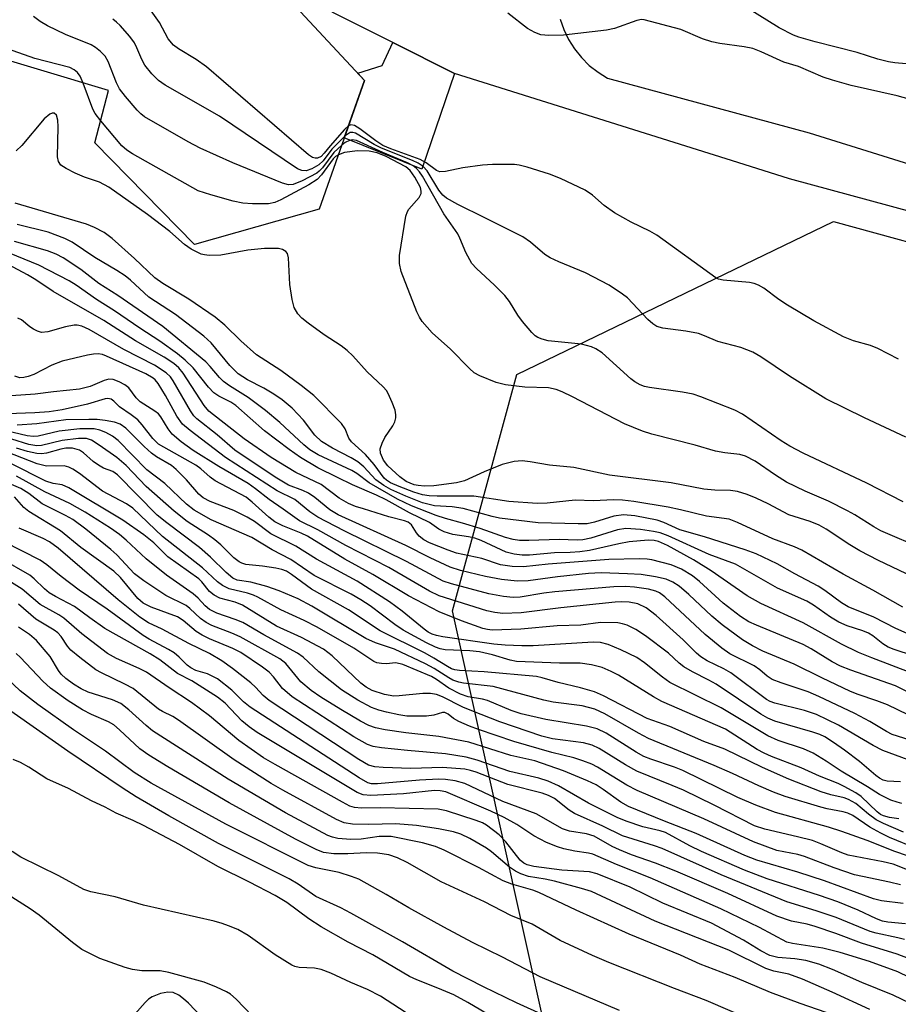
# Model space of a CAD drawing. Units: inches. Extents: x 1183769 to 1189768, y 517459 to 521459.
# Drawn here: x 1185271 to 1185426, y 518573 to 518747 of the extents above; entities that cross this region are included whole.
import ezdxf

# ---------------------------------------------------------------- set-up
doc = ezdxf.new("R2010")
doc.units = ezdxf.units.IN
doc.header["$MEASUREMENT"] = 0
for name, color, linetype in [('BLDG-Footprint', 5, 'Continuous'), ('NTRL-Trees', 3, 'Continuous'), ('TRANS-Non Street Sidewalk', 7, 'Continuous'), ('TRANS-Road', 130, 'Continuous'), ('Undefined', 1, 'Continuous')]:
    doc.layers.add(name, color=color, linetype=linetype)

msp = doc.modelspace()

# ---------------------------------------------------------------- linework, layer by layer
at = {"layer": 'BLDG-Footprint', "elevation": 265.65}
msp.add_lwpolyline([(1185299.63, 518759.93), (1185303.19, 518750.8), (1185310, 518752.47), (1185315.1, 518753.72), (1185319.71, 518748.8), (1185331.85, 518735.83), (1185323.87, 518713.13), (1185301.83, 518706.88), (1185284.26, 518724.81), (1185286.68, 518734.02), (1185238.24, 518748.55), (1185249.52, 518789.83), (1185303.86, 518773.7)], close=True, dxfattribs=at)
at = {"layer": 'NTRL-Trees'}
msp.add_polyline3d([(1185371.64, 518532.91, 0), (1185347.4, 518642.25, 0), (1185358.76, 518683.91, 0), (1185414.63, 518710.93, 0), (1185588.88, 518663.17, 0), (1185609.81, 518657, 0), (1185622.85, 518679.57, 0), (1185549.16, 518745.39, 0), (1185444.93, 518796.26, 0), (1185414.09, 518852.76, 0), (1185459.81, 518962.89, 0), (1185492.66, 519028.22, 0), (1185508.96, 519083.1, 0), (1185508.96, 519151.56, 0)], dxfattribs=at)
at = {"layer": 'TRANS-Non Street Sidewalk'}
msp.add_lwpolyline([(1185347.74, 518737.04), (1185341.97, 518720.15), (1185328.28, 518725.68), (1185331.85, 518735.83), (1185330.67, 518737.09), (1185334.98, 518738.45), (1185336.83, 518742.53)], close=True, dxfattribs=at)
at = {"layer": 'TRANS-Road'}
for points in [[(1185496.89, 518694.07, 0), (1185406.86, 518718.47, 0), (1185397.76, 518721.33, 0), (1185347.74, 518737.04, 0), (1185336.83, 518742.53, 0), (1185315.59, 518753.2, 0)], [(1185366.42, 518746.66, 0), (1185367.06, 518744.81, 0), (1185367.89, 518743.04, 0), (1185368.93, 518741.38, 0), (1185370.15, 518739.86, 0), (1185371.54, 518738.48, 0), (1185373.08, 518737.28, 0), (1185374.75, 518736.25, 0), (1185410.33, 518726.58, 0), (1185462.39, 518710.36, 0)]]:
    msp.add_polyline3d(points, dxfattribs=at)
at = {"layer": 'Undefined'}
for points, elevation in [([(1185282.17, 518735.37), (1185281.64, 518736.56), (1185281.19, 518737.21), (1185280.59, 518737.71), (1185279.86, 518738.08), (1185273.65, 518739.71), (1185266.8, 518742.1), (1185263.26, 518743.52), (1185250.9, 518747.64), (1185249.18, 518748.14), (1185245.51, 518748.87), (1185243.52, 518749.34), (1185238.94, 518751.13)], 262), ([(1185329.04, 518727.84), (1185328.34, 518727.19), (1185325.8, 518724.28), (1185324.76, 518722.98), (1185324.19, 518722.41), (1185323.56, 518722.11), (1185323.13, 518722.08), (1185322.66, 518722.23), (1185321.96, 518722.69), (1185303.97, 518738.23), (1185302.14, 518739.54), (1185299.04, 518741.38), (1185298.15, 518742.05), (1185297.22, 518743.15), (1185295.65, 518746.05), (1185292.74, 518750.23)], 268), ([(1185432.12, 518738.35), (1185425.45, 518738.96), (1185424.37, 518739.12), (1185422.48, 518739.59), (1185418.8, 518740.78), (1185411.43, 518742.66), (1185408.5, 518743.48), (1185407.59, 518743.81), (1185405.04, 518745.09), (1185397.78, 518749.62)], 272), ([(1185327.83, 518724.38), (1185326.45, 518723.12), (1185324.44, 518720.42), (1185323.87, 518719.81), (1185323.42, 518719.47), (1185320.83, 518718.13), (1185319.25, 518717.48), (1185318.45, 518717.41), (1185317.36, 518717.69), (1185308.61, 518721.28), (1185302.83, 518723.89), (1185300.75, 518725), (1185293.03, 518729.4), (1185292.35, 518729.94), (1185291.74, 518730.55), (1185289.67, 518732.99), (1185288.61, 518734.37), (1185288.08, 518735.4), (1185286.62, 518739.19), (1185286.07, 518740.08), (1185285.26, 518740.91), (1185284.35, 518741.65), (1185283.62, 518742.11), (1185279.1, 518743.91), (1185275.87, 518745.48), (1185274.57, 518746.2), (1185273.43, 518747.12)], 264), ([(1185328.42, 518726.07), (1185326.11, 518723.69), (1185324.57, 518721.66), (1185323.81, 518720.92), (1185322.58, 518720.24), (1185321.55, 518719.89), (1185320.79, 518719.91), (1185320.03, 518720.23), (1185306.26, 518729.51), (1185296.69, 518734.98), (1185295.46, 518735.8), (1185294.29, 518737), (1185293.07, 518738.54), (1185292.52, 518739.5), (1185291.68, 518741.59), (1185291.26, 518742.44), (1185290.42, 518743.59), (1185288.71, 518745.53), (1185288.1, 518746.12), (1185287.41, 518746.62)], 266), ([(1185430.55, 518731.79), (1185425.89, 518733.1), (1185417.75, 518734.96), (1185414.47, 518735.85), (1185412.84, 518736.4), (1185408.48, 518738.26), (1185405.86, 518739.06), (1185401.87, 518740.88), (1185400.4, 518741.45), (1185398.88, 518741.78), (1185394.57, 518742.35), (1185393.15, 518742.62), (1185391.51, 518743.19), (1185387.67, 518744.82), (1185381.24, 518746.53), (1185380.75, 518746.56), (1185379.94, 518746.43), (1185375.98, 518745), (1185374.59, 518744.68), (1185366.97, 518743.8), (1185364.4, 518743.74), (1185363.01, 518743.89), (1185361.92, 518744.28), (1185360.63, 518744.98), (1185357.18, 518747.67)], 270), ([(1185285.28, 518728.7), (1185284.3, 518729.97), (1185283.88, 518730.74), (1185282.17, 518735.37)], 262), ([(1185429.86, 518647.66), (1185422.58, 518651.13), (1185419.28, 518652.81), (1185417.55, 518653.85), (1185413.35, 518656.62), (1185412.09, 518657.34), (1185410.53, 518657.99), (1185406.75, 518659.17), (1185403.12, 518661.12), (1185401, 518662.13), (1185399.38, 518662.78), (1185397.72, 518663.26), (1185396.49, 518663.44), (1185393.68, 518663.51), (1185391.73, 518663.68), (1185385.99, 518664.84), (1185375.13, 518666.14), (1185368.82, 518667.52), (1185364.53, 518667.94), (1185361.07, 518668.53), (1185359.7, 518668.67), (1185358.27, 518668.57), (1185356.14, 518668.04), (1185352.97, 518666.77), (1185349.48, 518665.19), (1185348.09, 518664.81), (1185344.11, 518664.3), (1185342.42, 518664.23), (1185341.32, 518664.32), (1185340.6, 518664.46), (1185339.23, 518665.03), (1185338.08, 518665.85), (1185335.99, 518667.8), (1185335.2, 518668.84), (1185334.69, 518670.05), (1185334.64, 518670.8), (1185334.95, 518671.82), (1185335.47, 518672.8), (1185336.88, 518674.87), (1185337.18, 518675.55), (1185337.36, 518676.31), (1185337.4, 518676.82), (1185337.24, 518677.64), (1185336.74, 518679), (1185336.01, 518680.59), (1185335.72, 518681.09), (1185335.16, 518681.77), (1185332.32, 518684.4), (1185329.77, 518687.21), (1185328.79, 518688.16), (1185327.75, 518688.98), (1185324.74, 518690.94), (1185321.92, 518692.98), (1185320.79, 518693.87), (1185320.06, 518694.66), (1185319.44, 518695.75), (1185319.06, 518697.16), (1185318.66, 518699.8), (1185318.44, 518704.53), (1185318.24, 518705.3), (1185317.97, 518705.66), (1185317.4, 518705.99), (1185316.68, 518706.16), (1185314.18, 518706.15), (1185311.23, 518705.89), (1185306.48, 518705.01), (1185304.44, 518704.94), (1185303.58, 518705.02), (1185303.04, 518705.16), (1185301.24, 518706.07), (1185300.05, 518706.89), (1185297.46, 518709.16), (1185293.52, 518712.17), (1185286.73, 518716.97), (1185285.09, 518717.88), (1185282.42, 518718.78), (1185280.78, 518719.48), (1185279.19, 518720.26), (1185278.26, 518720.88), (1185277.84, 518721.54), (1185277.68, 518722.35), (1185277.78, 518727.66), (1185277.73, 518728.81), (1185277.48, 518729.67), (1185277.09, 518730.02), (1185276.71, 518730.03), (1185276.31, 518729.86), (1185275.33, 518729.03), (1185271.37, 518724.35), (1185270.36, 518723.39)], 260), ([(1185327.24, 518722.71), (1185326.74, 518722.38), (1185326.33, 518721.98), (1185324.29, 518719.14), (1185323.5, 518718.32), (1185322.01, 518717.39), (1185317.07, 518714.73), (1185316, 518714.26), (1185314.91, 518714.06), (1185312.07, 518714.05), (1185310.38, 518714.16), (1185308.67, 518714.54), (1185304.7, 518715.63), (1185302.48, 518716.37), (1185290.87, 518722.88), (1185289.89, 518723.51), (1185289.03, 518724.3), (1185285.28, 518728.7)], 262), ([(1185426.09, 518686.66), (1185422.47, 518688.53), (1185421.16, 518689.03), (1185418.15, 518689.86), (1185416.39, 518690.59), (1185411.2, 518693.39), (1185406.5, 518696.16), (1185404.99, 518697.16), (1185402.33, 518699.17), (1185401.42, 518699.71), (1185400.65, 518700), (1185399.8, 518700.18), (1185395.16, 518700.56), (1185394.35, 518700.75), (1185393.85, 518700.97), (1185383.47, 518708.52), (1185382.24, 518709.22), (1185378.93, 518710.8), (1185375.97, 518712.46), (1185374.14, 518713.73), (1185372.11, 518715.59), (1185370.8, 518716.48), (1185366.47, 518718.52), (1185364.54, 518719.28), (1185360.59, 518720.5), (1185359.17, 518720.86), (1185358.31, 518720.97), (1185354.46, 518720.98), (1185352.7, 518720.89), (1185349.21, 518720.43), (1185346.17, 518719.73), (1185345.14, 518719.7), (1185344.58, 518719.92), (1185342.71, 518721.3), (1185341.7, 518721.87), (1185336.5, 518723.76), (1185335.09, 518724.37), (1185333.86, 518725.16), (1185331.02, 518727.27), (1185330.09, 518727.85), (1185329.43, 518728), (1185329.04, 518727.84)], 268), ([(1185427.4, 518672.85), (1185420.14, 518676.27), (1185413.27, 518679.63), (1185406.87, 518683.61), (1185401.81, 518687.04), (1185400.41, 518687.87), (1185398.28, 518688.72), (1185394.24, 518689.75), (1185391.87, 518690.78), (1185390.82, 518691.14), (1185388.57, 518691.59), (1185384.52, 518692.11), (1185383.45, 518692.41), (1185382.74, 518692.87), (1185381.89, 518693.64), (1185378.3, 518697.45), (1185377.4, 518698.13), (1185375.02, 518699.67), (1185370.85, 518701.89), (1185366.16, 518703.8), (1185364.62, 518704.51), (1185363.69, 518705.12), (1185361.17, 518707.28), (1185359.81, 518708.2), (1185353.12, 518711.59), (1185348.34, 518713.91), (1185346.33, 518715.04), (1185345.7, 518715.59), (1185345, 518716.46), (1185342.9, 518719.89), (1185342.19, 518720.61), (1185341.35, 518721.2), (1185340.32, 518721.69), (1185334.83, 518723.85), (1185333.57, 518724.52), (1185330.27, 518726.51), (1185329.77, 518726.66), (1185329.3, 518726.62), (1185328.42, 518726.07)], 266), ([(1185426.93, 518661.47), (1185420.53, 518664.75), (1185409.28, 518670.04), (1185406.93, 518671.31), (1185405.42, 518672.22), (1185398.56, 518676.91), (1185397.22, 518677.65), (1185391.2, 518679.99), (1185389.86, 518680.44), (1185387.99, 518680.83), (1185382.14, 518681.62), (1185381.29, 518681.82), (1185380.52, 518682.12), (1185379.55, 518682.66), (1185378.85, 518683.19), (1185373.79, 518687.73), (1185372.68, 518688.47), (1185371.9, 518688.83), (1185370.18, 518689.26), (1185364.27, 518689.88), (1185363.2, 518690.16), (1185362.46, 518690.48), (1185362.01, 518690.78), (1185361.41, 518691.35), (1185359.75, 518693.27), (1185358.91, 518694.41), (1185357.43, 518696.79), (1185356.61, 518697.86), (1185354.79, 518699.69), (1185351.61, 518702.61), (1185350.8, 518703.53), (1185349.72, 518705.44), (1185348.71, 518708), (1185348.34, 518708.75), (1185345.86, 518712.31), (1185342.08, 518718.93), (1185341.59, 518719.67), (1185341.05, 518720.3), (1185340.47, 518720.76), (1185339.43, 518721.3), (1185335.09, 518723.1), (1185330.43, 518725.23), (1185329.65, 518725.36), (1185329.18, 518725.25), (1185328.46, 518724.86), (1185327.83, 518724.38)], 264), ([(1185430.69, 518653.05), (1185422.99, 518656.35), (1185421.75, 518657.04), (1185418.4, 518659.18), (1185417.13, 518659.88), (1185413.75, 518661.56), (1185409.64, 518663.33), (1185406.36, 518664.94), (1185404.41, 518666.15), (1185400.81, 518668.64), (1185399.12, 518669.51), (1185398.09, 518669.82), (1185395.49, 518670.09), (1185393.79, 518670.39), (1185390.22, 518671.46), (1185382.59, 518673.39), (1185380.94, 518673.9), (1185377.73, 518675.22), (1185368.6, 518679.99), (1185366.76, 518680.9), (1185365.68, 518681.31), (1185364.32, 518681.59), (1185360.14, 518681.67), (1185356.74, 518682.11), (1185355.09, 518682.51), (1185352.2, 518683.69), (1185351.23, 518684.25), (1185350.36, 518684.98), (1185347.01, 518688.4), (1185343.77, 518691.27), (1185342.06, 518693.3), (1185341.57, 518694.03), (1185341.11, 518694.97), (1185338.35, 518702.12), (1185338.03, 518703.52), (1185338.01, 518704.94), (1185339.15, 518711.86), (1185339.42, 518712.67), (1185339.66, 518713.1), (1185341.48, 518715.18), (1185341.84, 518715.85), (1185341.86, 518716.27), (1185341.71, 518716.92), (1185340.75, 518718.76), (1185339.92, 518719.93), (1185339.17, 518720.58), (1185335.68, 518722.41), (1185334.1, 518723.05), (1185332.69, 518723.32), (1185330.64, 518723.4), (1185328.35, 518723.12), (1185327.24, 518722.71)], 262), ([(1185426.86, 518642.86), (1185421.6, 518645.87), (1185416.35, 518648.67), (1185409.07, 518652.94), (1185407.75, 518653.5), (1185403.91, 518654.9), (1185397.71, 518657.83), (1185396.2, 518658.39), (1185392.25, 518658.93), (1185387.66, 518660.05), (1185385.46, 518660.49), (1185379.37, 518661.5), (1185377.39, 518661.76), (1185375.79, 518661.8), (1185372.25, 518661.62), (1185369.07, 518661.76), (1185364.08, 518661.21), (1185362.35, 518661.16), (1185357.31, 518661.49), (1185351.18, 518662.44), (1185344.71, 518662.43), (1185343.24, 518662.5), (1185342.11, 518662.69), (1185340.56, 518663.15), (1185337.96, 518664.16), (1185336.42, 518664.84), (1185335.74, 518665.27), (1185335.34, 518665.65), (1185333.57, 518668.02), (1185332.01, 518669.79), (1185329.53, 518672.04), (1185329.08, 518672.67), (1185328.43, 518674.34), (1185327.77, 518675.28), (1185322.88, 518680.22), (1185320.67, 518681.97), (1185317.1, 518684.62), (1185312.8, 518687.38), (1185310.04, 518689.87), (1185307.19, 518692.66), (1185305.51, 518694.05), (1185300.87, 518697.25), (1185296.27, 518699.98), (1185294.82, 518700.97), (1185291.28, 518704.4), (1185287.28, 518707.91), (1185285.89, 518708.97), (1185284.18, 518709.88), (1185282.75, 518710.47), (1185270.17, 518714.19)], 258), ([(1185428.19, 518637.97), (1185425.64, 518639.09), (1185421.79, 518641.11), (1185417.26, 518642.9), (1185416.07, 518643.61), (1185413.13, 518645.8), (1185411.95, 518646.58), (1185407.79, 518648.73), (1185404.68, 518650.52), (1185400.99, 518652.27), (1185399.03, 518652.97), (1185391.87, 518655.27), (1185387.52, 518656.53), (1185384.72, 518657.83), (1185383.53, 518658.23), (1185379.55, 518658.96), (1185377.55, 518659.16), (1185375.87, 518658.95), (1185372.48, 518657.86), (1185371.15, 518657.6), (1185369.59, 518657.56), (1185362.53, 518657.75), (1185355.68, 518658.57), (1185354.37, 518658.86), (1185349.3, 518660.27), (1185347.31, 518660.55), (1185344.19, 518660.74), (1185342.12, 518661.3), (1185339.14, 518662.45), (1185336.52, 518663.65), (1185335.26, 518664.33), (1185333.87, 518665.35), (1185331.71, 518667.65), (1185330.7, 518668.52), (1185329.52, 518669.22), (1185326.19, 518670.92), (1185324.29, 518672.11), (1185323.09, 518673.24), (1185321.1, 518675.86), (1185319.11, 518677.98), (1185317.3, 518679.45), (1185315.85, 518680.45), (1185314.06, 518681.51), (1185311.18, 518682.98), (1185309.57, 518684.06), (1185308.07, 518685.49), (1185304.8, 518689.51), (1185303.5, 518690.69), (1185298.51, 518694.49), (1185293.78, 518697.56), (1185290.56, 518700.57), (1185289.6, 518701.36), (1185288.14, 518702.31), (1185284.23, 518704.6), (1185280.26, 518707.3), (1185278.98, 518707.93), (1185276.04, 518709.02), (1185270.55, 518710.43)], 256), ([(1185428.77, 518634.31), (1185425.36, 518635.4), (1185424.3, 518635.83), (1185423.37, 518636.39), (1185421.56, 518637.81), (1185420.84, 518638.26), (1185419.82, 518638.69), (1185417.08, 518639.56), (1185415.56, 518640.25), (1185414.11, 518641.1), (1185411.09, 518643.22), (1185409.94, 518643.95), (1185404.78, 518646.23), (1185397.36, 518650.48), (1185392.71, 518652.16), (1185385.47, 518655.45), (1185384.02, 518656), (1185382.89, 518656.24), (1185380.57, 518656.58), (1185378, 518656.78), (1185376.51, 518656.53), (1185371.78, 518655.05), (1185370.41, 518654.75), (1185369.38, 518654.7), (1185366.2, 518654.79), (1185360.88, 518654.62), (1185359.19, 518654.65), (1185358.08, 518654.82), (1185356.72, 518655.15), (1185352.26, 518656.75), (1185349.18, 518657.68), (1185346.14, 518658.5), (1185344.48, 518659.05), (1185340.13, 518660.74), (1185337.7, 518661.92), (1185332.65, 518664.81), (1185330.49, 518666.45), (1185329.64, 518666.98), (1185323.7, 518669.78), (1185322.23, 518670.64), (1185321.13, 518671.53), (1185316.89, 518675.44), (1185314.35, 518677.55), (1185311.31, 518679.88), (1185308.03, 518681.92), (1185306.99, 518682.68), (1185306.23, 518683.42), (1185304.6, 518685.37), (1185303.83, 518686.14), (1185296.23, 518692.41), (1185288.33, 518697.88), (1185284.98, 518699.99), (1185281.79, 518702.45), (1185278.64, 518704.52), (1185277.45, 518705.14), (1185275.89, 518705.74), (1185270.05, 518707.42)], 254), ([(1185428.45, 518631.22), (1185421.4, 518633.9), (1185419.05, 518634.88), (1185416.08, 518636.35), (1185409.29, 518640.1), (1185401.79, 518643.49), (1185399.42, 518644.87), (1185393.05, 518649.28), (1185389.94, 518651.21), (1185385.36, 518653.76), (1185383.75, 518654.48), (1185382.97, 518654.63), (1185381.94, 518654.67), (1185378.6, 518654.39), (1185376.75, 518654.06), (1185371.58, 518652.88), (1185369.87, 518652.62), (1185368.18, 518652.51), (1185365.39, 518652.47), (1185360.98, 518652.05), (1185359.68, 518652.03), (1185358.3, 518652.2), (1185356.89, 518652.58), (1185352.44, 518654.61), (1185351.34, 518655.03), (1185350.21, 518655.3), (1185347.46, 518655.7), (1185345.94, 518656.18), (1185345, 518656.66), (1185343.31, 518657.82), (1185339.77, 518659.51), (1185335.7, 518661.82), (1185333.95, 518662.66), (1185329.74, 518664.46), (1185327.09, 518665.73), (1185323.6, 518667.47), (1185320.56, 518669.26), (1185318.56, 518670.69), (1185314.21, 518674.01), (1185309.13, 518678.48), (1185308.27, 518679.04), (1185306.15, 518680.09), (1185305.23, 518680.72), (1185304.29, 518681.69), (1185301.62, 518685.08), (1185300.19, 518686.44), (1185298.85, 518687.55), (1185295.72, 518689.84), (1185292.22, 518692.09), (1185287.75, 518695.19), (1185284.52, 518697.18), (1185280.94, 518699.71), (1185279.74, 518700.44), (1185274.38, 518703.24), (1185269.16, 518705.35)], 252), ([(1185431, 518626.26), (1185425.6, 518629.01), (1185417.72, 518631.74), (1185415.91, 518632.46), (1185414.41, 518633.23), (1185410.7, 518635.54), (1185409.3, 518636.31), (1185401.03, 518639.67), (1185399.69, 518640.28), (1185398.21, 518641.2), (1185395.18, 518643.57), (1185390.99, 518647.37), (1185389.75, 518648.41), (1185387.82, 518649.6), (1185385.97, 518650.34), (1185382.56, 518651.24), (1185381.74, 518651.35), (1185380.32, 518651.39), (1185374.97, 518651.26), (1185364.26, 518650.47), (1185359.95, 518649.98), (1185357.9, 518650.04), (1185355.89, 518650.34), (1185352.56, 518651.44), (1185348.12, 518652.4), (1185346.65, 518652.9), (1185343.32, 518654.23), (1185342.31, 518654.76), (1185341.52, 518655.37), (1185341.01, 518656), (1185340.14, 518657.39), (1185339.56, 518657.86), (1185338.91, 518658.13), (1185336.17, 518658.82), (1185331.67, 518660.2), (1185330.27, 518660.66), (1185329.02, 518661.19), (1185327.37, 518662.13), (1185324.2, 518664.52), (1185319.75, 518666.61), (1185315.35, 518669.3), (1185310.63, 518672.58), (1185304.39, 518677.43), (1185303.55, 518678.48), (1185299.83, 518684.19), (1185299.07, 518685.08), (1185298.19, 518685.85), (1185296.47, 518687), (1185291.45, 518689.86), (1185285.82, 518693.43), (1185276.88, 518698.59), (1185273.81, 518700.64), (1185272.34, 518701.51), (1185267.26, 518704.22)], 250), ([(1185431.48, 518622.13), (1185424.15, 518625.63), (1185422.28, 518626.34), (1185418.98, 518627.45), (1185417.66, 518627.99), (1185412.61, 518630.37), (1185407.69, 518632.83), (1185402.18, 518635.12), (1185400.33, 518636.03), (1185398.57, 518637.11), (1185394.99, 518639.77), (1185393.19, 518641.31), (1185389.09, 518645.13), (1185387.41, 518646.58), (1185386.3, 518647.31), (1185385.11, 518647.8), (1185383.21, 518648.23), (1185380.72, 518648.61), (1185378.26, 518648.77), (1185373.66, 518648.93), (1185371.4, 518648.8), (1185365.92, 518648.22), (1185360.72, 518647.52), (1185358.81, 518647.45), (1185356.03, 518647.78), (1185353.23, 518648.28), (1185348.8, 518649.32), (1185346.97, 518649.94), (1185343.47, 518651.57), (1185339.16, 518653.76), (1185327.22, 518659.16), (1185325.72, 518660.05), (1185323.08, 518662.22), (1185321.94, 518662.99), (1185320.94, 518663.48), (1185318.45, 518664.41), (1185316.08, 518665.83), (1185308.97, 518670.55), (1185305.87, 518673.29), (1185302.26, 518676.11), (1185301.74, 518676.65), (1185301.12, 518677.5), (1185298.07, 518682.83), (1185297.58, 518683.49), (1185296.86, 518684.2), (1185294.77, 518685.56), (1185289.35, 518688.36), (1185283.25, 518691.85), (1185281.97, 518692.43), (1185281.15, 518692.61), (1185280.62, 518692.62), (1185279.1, 518692.37), (1185275.97, 518691.45), (1185274.86, 518691.35), (1185274.14, 518691.55), (1185273.45, 518691.91), (1185272.79, 518692.37), (1185271.32, 518693.59), (1185270.63, 518693.87)], 248), ([(1185431.55, 518618.33), (1185425.02, 518620.39), (1185424, 518620.91), (1185421.03, 518622.68), (1185418.42, 518624.11), (1185412.04, 518627.1), (1185410.15, 518627.91), (1185405.39, 518629.49), (1185403.84, 518630.12), (1185402.94, 518630.68), (1185401.63, 518631.82), (1185400.66, 518632.49), (1185396.32, 518634.65), (1185394.91, 518635.64), (1185391.99, 518638.07), (1185384.86, 518644.7), (1185383.93, 518645.41), (1185383.28, 518645.7), (1185381.99, 518646.03), (1185379.5, 518646.41), (1185377.94, 518646.49), (1185375.89, 518646.47), (1185365.45, 518645.58), (1185363.49, 518645.34), (1185359.32, 518644.66), (1185358.07, 518644.6), (1185356.37, 518644.78), (1185353.83, 518645.25), (1185347.2, 518646.97), (1185345.73, 518647.47), (1185339.26, 518650.94), (1185328.27, 518656.32), (1185323.64, 518658.74), (1185322.18, 518659.69), (1185319.53, 518661.86), (1185316.45, 518663.42), (1185307.33, 518669.3), (1185301.05, 518674.05), (1185299.74, 518675.19), (1185298.73, 518676.55), (1185296.74, 518680.2), (1185295.41, 518682.36), (1185294.89, 518682.99), (1185294.53, 518683.31), (1185293.27, 518684.02), (1185286.31, 518687.18), (1185285.6, 518687.44), (1185284.85, 518687.56), (1185284.04, 518687.53), (1185282.93, 518687.34), (1185278.47, 518686.28), (1185276.67, 518685.55), (1185273.47, 518683.94), (1185272.47, 518683.56), (1185271.73, 518683.38), (1185271.02, 518683.37), (1185270.12, 518683.61)], 246), ([(1185431.17, 518614.72), (1185423.38, 518617.57), (1185421.65, 518618.44), (1185415.54, 518622.03), (1185411.62, 518623.9), (1185409.54, 518624.64), (1185404.28, 518625.93), (1185403.46, 518626.22), (1185402.8, 518626.57), (1185396.5, 518631.3), (1185395.27, 518632.01), (1185392.35, 518633.42), (1185391.22, 518634.11), (1185390.48, 518634.74), (1185388.09, 518637.09), (1185383.37, 518641.38), (1185381.58, 518642.74), (1185380.12, 518643.44), (1185378.55, 518643.77), (1185377.2, 518643.82), (1185376.08, 518643.77), (1185366.51, 518642.78), (1185359.51, 518641.88), (1185356.26, 518641.75), (1185354.84, 518641.9), (1185353.43, 518642.2), (1185345.04, 518644.89), (1185343.31, 518645.71), (1185336.12, 518649.86), (1185328.58, 518653.74), (1185323.63, 518656.54), (1185320.37, 518658.13), (1185317.51, 518660.19), (1185315, 518661.88), (1185312.59, 518663.77), (1185311.29, 518664.68), (1185306.13, 518667.68), (1185301.58, 518670.49), (1185299.47, 518672.07), (1185297.93, 518673.41), (1185297.21, 518674.33), (1185295.9, 518676.47), (1185295.46, 518676.98), (1185294.85, 518677.46), (1185292.25, 518679.09), (1185291.52, 518679.83), (1185290.23, 518681.59), (1185289.55, 518682.1), (1185288.54, 518682.65), (1185287.47, 518683.04), (1185286.7, 518683.08), (1185285.92, 518682.88), (1185283.43, 518681.82), (1185281.57, 518681.37), (1185276.97, 518680.9), (1185273.72, 518680.46), (1185269.47, 518680.14)], 244), ([(1185426.45, 518612.03), (1185424.14, 518612.17), (1185423.42, 518612.35), (1185422.79, 518612.68), (1185422.13, 518613.15), (1185419.22, 518615.64), (1185416.61, 518617.62), (1185414.67, 518619.01), (1185413.1, 518619.96), (1185412.21, 518620.39), (1185410.99, 518620.82), (1185404.31, 518622.73), (1185403.03, 518623.27), (1185401.79, 518623.97), (1185393.92, 518629.26), (1185392.66, 518629.99), (1185389.76, 518631.46), (1185388.25, 518632.35), (1185387.43, 518632.99), (1185385.49, 518634.73), (1185381.47, 518637.84), (1185379.77, 518638.95), (1185378.25, 518639.7), (1185377.42, 518639.95), (1185376.58, 518640.08), (1185373.5, 518640.19), (1185370.03, 518639.67), (1185365.87, 518639.55), (1185359.44, 518638.97), (1185354.37, 518638.82), (1185353.54, 518638.9), (1185352.76, 518639.08), (1185348.99, 518640.43), (1185345.03, 518642.06), (1185339.64, 518644.85), (1185333.34, 518648.63), (1185328.4, 518651.32), (1185321.82, 518655.42), (1185320.7, 518655.93), (1185317.42, 518657.21), (1185316.04, 518657.92), (1185314.97, 518658.73), (1185312.04, 518661.41), (1185310.97, 518662.26), (1185305.52, 518665.18), (1185304.58, 518665.83), (1185302.95, 518667.27), (1185302.09, 518667.9), (1185295.49, 518671.63), (1185294.46, 518672.61), (1185292.61, 518675.06), (1185291.83, 518675.9), (1185290.69, 518676.84), (1185288.59, 518678.22), (1185287.61, 518679.23), (1185287.13, 518679.59), (1185286.57, 518679.71), (1185286.05, 518679.65), (1185282.95, 518678.68), (1185278.47, 518677.7), (1185276.17, 518677.37), (1185273.64, 518677.17), (1185268.8, 518676.98)], 242), ([(1185426.73, 518608.25), (1185425.86, 518608.43), (1185424.79, 518608.81), (1185422.77, 518609.82), (1185420.65, 518611.17), (1185415.97, 518613.94), (1185413.35, 518615.7), (1185411.05, 518617.11), (1185409.37, 518617.87), (1185404.85, 518619.35), (1185403.08, 518620.15), (1185394.83, 518625.1), (1185385.76, 518629.58), (1185384.44, 518630.51), (1185381.26, 518633.07), (1185379.9, 518633.97), (1185377.13, 518635.35), (1185374.85, 518636.3), (1185373.49, 518636.62), (1185372.2, 518636.7), (1185361.65, 518636.07), (1185359.65, 518636.06), (1185356.69, 518636.17), (1185354.68, 518636.36), (1185345.66, 518637.66), (1185344.57, 518637.86), (1185343.82, 518638.09), (1185343.09, 518638.47), (1185342.38, 518638.97), (1185338.5, 518642.14), (1185336.26, 518643.81), (1185330.54, 518647.44), (1185323.4, 518651.36), (1185319.74, 518653.65), (1185315.3, 518655.82), (1185312.41, 518658), (1185311.16, 518658.75), (1185308.8, 518659.92), (1185304.63, 518661.51), (1185303.37, 518662.16), (1185302.6, 518662.83), (1185300.41, 518665.33), (1185298.62, 518667.19), (1185297.76, 518667.86), (1185295.16, 518669.4), (1185294.24, 518670.06), (1185292.97, 518671.21), (1185289.7, 518674.44), (1185288.74, 518675.14), (1185287.74, 518675.5), (1185286.07, 518675.82), (1185284.66, 518675.97), (1185283.2, 518675.99), (1185279.14, 518675.9), (1185274, 518675.22), (1185270.56, 518674.99)], 240), ([(1185426.19, 518605.53), (1185424.53, 518605.77), (1185423.46, 518606.06), (1185422.96, 518606.3), (1185422.36, 518606.73), (1185419.54, 518609.43), (1185418.57, 518610.08), (1185416.53, 518611.22), (1185415.48, 518611.74), (1185412.19, 518613.04), (1185408.93, 518614.52), (1185403.69, 518616.52), (1185402.4, 518617.08), (1185401.19, 518617.77), (1185395.57, 518621.34), (1185384.34, 518626.23), (1185382.88, 518627.04), (1185376.68, 518630.88), (1185375.39, 518631.53), (1185373.8, 518632.2), (1185371.93, 518632.72), (1185369.95, 518632.97), (1185366.28, 518633.01), (1185358.7, 518633.31), (1185357.58, 518633.53), (1185354.44, 518634.45), (1185352.13, 518635), (1185350.43, 518635.19), (1185346.08, 518635.36), (1185345.23, 518635.52), (1185344.4, 518635.8), (1185342.8, 518636.56), (1185338.65, 518638.83), (1185337.22, 518639.79), (1185332.83, 518643.09), (1185331.22, 518644.18), (1185329.49, 518645.15), (1185322.97, 518648.44), (1185318.82, 518651.29), (1185315.55, 518652.99), (1185311.95, 518655.16), (1185304.78, 518658.31), (1185301.77, 518659.98), (1185300.41, 518661.05), (1185296.61, 518664.68), (1185293.4, 518667.12), (1185288.39, 518672.28), (1185287.37, 518673.03), (1185286.17, 518673.71), (1185285.16, 518674.1), (1185284.13, 518674.33), (1185281.63, 518674.37), (1185277.96, 518673.91), (1185274.23, 518673.03), (1185273.44, 518672.97), (1185272.33, 518673.09), (1185268.62, 518674.01)], 238), ([(1185427.7, 518599), (1185425.5, 518599.75), (1185420.59, 518601.67), (1185416.14, 518603.28), (1185413.75, 518604.06), (1185404.4, 518606.62), (1185400.91, 518607.93), (1185397.74, 518609.28), (1185388.02, 518614.07), (1185386.57, 518614.63), (1185382.38, 518616.03), (1185381.19, 518616.51), (1185379.83, 518617.28), (1185374.49, 518620.64), (1185372.95, 518621.39), (1185371.05, 518621.88), (1185363.86, 518623.03), (1185359.51, 518624.03), (1185357.77, 518624.62), (1185353.56, 518626.38), (1185352.68, 518626.61), (1185350.13, 518627.05), (1185348.79, 518627.5), (1185346.72, 518628.55), (1185344.56, 518630.11), (1185343.7, 518630.62), (1185338.63, 518632.75), (1185337.39, 518633.03), (1185335.67, 518632.89), (1185334.84, 518632.91), (1185334.04, 518633.07), (1185333.53, 518633.27), (1185329.97, 518635.62), (1185323.5, 518639.34), (1185321.18, 518640.53), (1185317.11, 518642.41), (1185313.04, 518644.63), (1185312.26, 518645), (1185311.2, 518645.36), (1185307.96, 518646.11), (1185306.77, 518646.69), (1185305.91, 518647.34), (1185303.28, 518649.79), (1185296.21, 518655.36), (1185290.97, 518660.34), (1185289.84, 518661.09), (1185285.62, 518663.36), (1185281.55, 518666.47), (1185280.39, 518667.25), (1185279.64, 518667.6), (1185278.84, 518667.8), (1185275.71, 518667.74), (1185274.06, 518668.19), (1185264.81, 518671.74)], 232), ([(1185427.03, 518603.19), (1185423.49, 518604.7), (1185422.17, 518605.36), (1185420.8, 518606.34), (1185418.57, 518608.2), (1185417.32, 518608.94), (1185416.53, 518609.23), (1185414.18, 518609.75), (1185412.49, 518610.29), (1185406.74, 518612.54), (1185402.13, 518614.56), (1185395.46, 518617.83), (1185391.76, 518619.16), (1185385.76, 518621.79), (1185381.74, 518623.2), (1185374.05, 518627.2), (1185372.47, 518627.9), (1185370, 518628.62), (1185366.03, 518629.56), (1185363.19, 518630.41), (1185362.19, 518630.63), (1185352.97, 518631.48), (1185348.64, 518631.72), (1185347.78, 518631.84), (1185347.24, 518632), (1185346.49, 518632.37), (1185344.12, 518633.88), (1185342.58, 518634.74), (1185334.61, 518638.69), (1185329.02, 518642.41), (1185322.48, 518646.02), (1185318.96, 518648.64), (1185318.06, 518649.21), (1185317.25, 518649.53), (1185316.23, 518649.75), (1185313.83, 518650.1), (1185310.91, 518650.4), (1185310.17, 518650.61), (1185309.7, 518650.87), (1185308.81, 518651.58), (1185306.51, 518653.85), (1185305.46, 518654.77), (1185304.31, 518655.58), (1185300.55, 518658), (1185298.27, 518659.79), (1185293.31, 518664.18), (1185289.78, 518667.85), (1185288.16, 518669.3), (1185285.04, 518671.47), (1185283.66, 518672.33), (1185282.77, 518672.63), (1185281.36, 518672.63), (1185278.48, 518672.31), (1185274.85, 518671.41), (1185274, 518671.36), (1185272.61, 518671.57), (1185269.58, 518672.5)], 236), ([(1185429.42, 518600.2), (1185424.51, 518602.24), (1185422.99, 518602.96), (1185421.06, 518604.03), (1185418.07, 518606.1), (1185417.17, 518606.53), (1185416.34, 518606.76), (1185413.54, 518607.27), (1185412.41, 518607.55), (1185406.14, 518609.45), (1185404.06, 518610.22), (1185401.48, 518611.32), (1185396.84, 518613.5), (1185393.6, 518614.92), (1185382.01, 518619.69), (1185380.23, 518620.64), (1185374.3, 518624.06), (1185372.53, 518624.87), (1185370.28, 518625.43), (1185365.16, 518626.11), (1185363.5, 518626.43), (1185354.58, 518628.85), (1185349.32, 518629.45), (1185348.51, 518629.61), (1185347.47, 518630), (1185346.74, 518630.38), (1185344.17, 518632.07), (1185342.62, 518632.87), (1185337.15, 518635.45), (1185333.82, 518636.58), (1185332.06, 518637.36), (1185322.53, 518643.02), (1185320.13, 518644.32), (1185316.77, 518645.73), (1185314.62, 518646.53), (1185311.78, 518647.3), (1185309.38, 518647.63), (1185308.63, 518647.97), (1185307.45, 518648.96), (1185304.66, 518651.72), (1185302.72, 518653.4), (1185296.94, 518657.75), (1185295.28, 518659.1), (1185288.26, 518666.22), (1185287.41, 518666.79), (1185285.8, 518667.41), (1185284.88, 518667.9), (1185283.98, 518668.56), (1185282.22, 518670.12), (1185281.52, 518670.56), (1185280.33, 518670.92), (1185279.14, 518670.92), (1185278.23, 518670.74), (1185275.69, 518670.03), (1185274.85, 518669.91), (1185274.02, 518669.98), (1185272.34, 518670.36), (1185270.4, 518670.91)], 234), ([(1185427.68, 518596.51), (1185425.2, 518597.5), (1185423.4, 518597.95), (1185417.26, 518599.12), (1185416.1, 518599.53), (1185412.4, 518601.12), (1185410.91, 518601.67), (1185408.3, 518602.36), (1185402.51, 518603.69), (1185400.68, 518604.29), (1185393.59, 518607.92), (1185388.16, 518610.55), (1185386.19, 518611.42), (1185379.91, 518613.94), (1185377.9, 518615.04), (1185373.25, 518617.93), (1185372.04, 518618.52), (1185370.52, 518618.94), (1185365.06, 518619.64), (1185363.15, 518620.12), (1185355.77, 518622.64), (1185350.79, 518624.55), (1185349.22, 518625.25), (1185345.65, 518627.06), (1185344.59, 518627.48), (1185343.5, 518627.63), (1185342.14, 518627.64), (1185337.98, 518627.21), (1185337.02, 518627.19), (1185335.4, 518627.46), (1185333.21, 518628.19), (1185332.16, 518628.76), (1185331.22, 518629.46), (1185326.12, 518634.31), (1185324.61, 518635.48), (1185320.74, 518637.5), (1185316.32, 518639.52), (1185310.3, 518643.24), (1185309, 518643.74), (1185306.34, 518644.46), (1185305.33, 518644.96), (1185304.5, 518645.66), (1185303.13, 518647.33), (1185302.58, 518647.88), (1185297.13, 518651.75), (1185294.64, 518654.22), (1185292.92, 518655.62), (1185289.17, 518658.24), (1185279.66, 518663.93), (1185278.48, 518664.48), (1185276.89, 518664.68), (1185275.58, 518665.11), (1185269.41, 518668.22)], 230), ([(1185426.95, 518590.56), (1185423.09, 518591.07), (1185421.68, 518591.38), (1185413.03, 518594.56), (1185408.32, 518596.09), (1185401.13, 518598.25), (1185398.99, 518599.03), (1185390.39, 518602.92), (1185384.79, 518605.09), (1185378.48, 518607.67), (1185377.1, 518608.43), (1185373.97, 518610.7), (1185372.73, 518611.5), (1185371.19, 518612.24), (1185367.01, 518613.99), (1185361.93, 518615.73), (1185357.66, 518616.71), (1185350.27, 518619.03), (1185344.99, 518620.04), (1185339.15, 518620.67), (1185335.48, 518621.24), (1185333.8, 518621.57), (1185332.61, 518621.98), (1185331.17, 518622.74), (1185327.66, 518624.81), (1185324.16, 518626.98), (1185322.46, 518628.18), (1185320.64, 518629.7), (1185317.97, 518632.9), (1185316.91, 518633.77), (1185309.92, 518637.64), (1185308.43, 518638.3), (1185304.91, 518639.66), (1185303.92, 518640.14), (1185302.89, 518640.88), (1185301.02, 518642.66), (1185300.4, 518643.14), (1185296.79, 518644.93), (1185292.88, 518647.51), (1185291.27, 518648.78), (1185288.14, 518652.09), (1185287.1, 518653.04), (1185282.64, 518656.66), (1185280.34, 518658.33), (1185279.06, 518659.05), (1185274.96, 518661.11), (1185272.58, 518662.93), (1185271.17, 518663.8), (1185268, 518665.19)], 226), ([(1185426.48, 518593.84), (1185424.56, 518594.36), (1185419.75, 518595.31), (1185418.38, 518595.65), (1185414.77, 518596.86), (1185409.51, 518598.89), (1185408.32, 518599.2), (1185404.63, 518599.93), (1185400.52, 518601.43), (1185391.77, 518605.51), (1185379.96, 518610.54), (1185378.19, 518611.48), (1185373.01, 518614.64), (1185371.98, 518615.15), (1185370.4, 518615.78), (1185368.79, 518616.31), (1185364.93, 518617.24), (1185358.22, 518619.19), (1185351.97, 518621.26), (1185350.36, 518621.86), (1185348.52, 518622.68), (1185347.56, 518623.25), (1185346.63, 518624), (1185346.06, 518624.27), (1185345.63, 518624.26), (1185344.12, 518623.82), (1185342.81, 518623.64), (1185339.31, 518623.66), (1185337.91, 518623.84), (1185335.76, 518624.32), (1185334.41, 518624.69), (1185333.11, 518625.18), (1185330.67, 518626.47), (1185327.78, 518628.27), (1185323.81, 518631.46), (1185321, 518634.07), (1185320.03, 518634.77), (1185314.11, 518637.98), (1185310.37, 518640.16), (1185309.04, 518640.72), (1185305.79, 518641.82), (1185304.52, 518642.46), (1185303.74, 518643.12), (1185302.48, 518644.46), (1185301.63, 518645.25), (1185296.9, 518648.54), (1185293.3, 518651.4), (1185289.78, 518654.69), (1185288.6, 518655.7), (1185287.03, 518656.79), (1185282.57, 518659.62), (1185279.81, 518661.18), (1185275.45, 518663.2), (1185270.41, 518665.97)], 228), ([(1185427.36, 518586.98), (1185424.25, 518587.27), (1185423.3, 518587.47), (1185422.23, 518587.89), (1185418.99, 518589.38), (1185415.41, 518590.84), (1185412.15, 518591.97), (1185402.91, 518594.93), (1185398.91, 518596.46), (1185391.32, 518599.76), (1185389.3, 518600.77), (1185384.98, 518603.1), (1185384.04, 518603.4), (1185380.99, 518604.09), (1185378.03, 518605.09), (1185376.43, 518605.73), (1185371.37, 518608.27), (1185366.1, 518611.36), (1185364.27, 518612.16), (1185362.62, 518612.71), (1185357.53, 518613.85), (1185351.75, 518615.85), (1185349.8, 518616.38), (1185346.16, 518617), (1185339.44, 518617.55), (1185334.83, 518618.06), (1185333.37, 518618.3), (1185332.38, 518618.62), (1185329.98, 518619.97), (1185319.08, 518627.03), (1185317.39, 518628.51), (1185315.77, 518630.59), (1185315.03, 518631.38), (1185313.85, 518632.27), (1185310.03, 518634.85), (1185308.61, 518635.6), (1185304.5, 518637.3), (1185303.21, 518637.92), (1185302.16, 518638.58), (1185299.87, 518640.5), (1185298.85, 518641.15), (1185294.22, 518642.85), (1185292.81, 518643.55), (1185291.85, 518644.41), (1185288.76, 518648.08), (1185287.61, 518649.21), (1185281.78, 518653.37), (1185278.16, 518656.33), (1185272.57, 518659.73), (1185271.72, 518660.48), (1185270.07, 518662.37)], 224), ([(1185427.15, 518584.23), (1185426.02, 518584.54), (1185422.16, 518585.35), (1185421.11, 518585.65), (1185415.11, 518588.09), (1185411.6, 518589.28), (1185406.39, 518590.89), (1185394.8, 518595.61), (1185384.4, 518600.29), (1185383.06, 518600.77), (1185377.37, 518602.5), (1185373.93, 518604.23), (1185368.92, 518606.46), (1185367.99, 518607.05), (1185365.4, 518609.08), (1185364.36, 518609.66), (1185363.2, 518610.03), (1185357.15, 518611.56), (1185351.58, 518613.73), (1185350.55, 518614.06), (1185349.56, 518614.27), (1185345.65, 518614.58), (1185340.03, 518614.4), (1185335.14, 518614.59), (1185333.67, 518614.7), (1185332.57, 518615), (1185330.83, 518616), (1185315, 518626.4), (1185313.94, 518627.27), (1185312.59, 518628.77), (1185311.78, 518629.54), (1185308.56, 518632.06), (1185306.67, 518633.37), (1185304.48, 518634.69), (1185300.84, 518636.44), (1185296.16, 518638.97), (1185293.75, 518640.13), (1185292.21, 518641.08), (1185288.34, 518644.17), (1185277.77, 518653.26), (1185276.25, 518654.39), (1185275.1, 518654.99), (1185270.91, 518656.84)], 222), ([(1185429.11, 518580.39), (1185425.88, 518581.63), (1185419.6, 518583.55), (1185415.06, 518585.28), (1185411.38, 518586.51), (1185409.97, 518586.9), (1185407.24, 518587.44), (1185404.63, 518588.35), (1185395.99, 518592.35), (1185386.84, 518596.28), (1185383.21, 518597.72), (1185379, 518599.17), (1185376.88, 518600.02), (1185375.59, 518600.62), (1185372.37, 518602.44), (1185371.02, 518602.86), (1185368.07, 518603.34), (1185366.81, 518603.74), (1185362.16, 518606.38), (1185356.29, 518608.57), (1185349.56, 518611.73), (1185347.86, 518612.21), (1185346.15, 518612.43), (1185345, 518612.49), (1185341.55, 518612.32), (1185334.14, 518611.69), (1185333.07, 518611.72), (1185332.42, 518611.89), (1185330.89, 518612.74), (1185311.69, 518625.23), (1185310.48, 518626.17), (1185308.43, 518628.22), (1185305.88, 518630.21), (1185304.11, 518631.11), (1185302.1, 518631.72), (1185301.19, 518632.15), (1185300.57, 518632.64), (1185299.16, 518634.06), (1185298.25, 518634.8), (1185297.24, 518635.41), (1185293.84, 518637.2), (1185292.79, 518637.86), (1185286.42, 518642.49), (1185281.5, 518645.87), (1185278.28, 518648.28), (1185275.78, 518650.34), (1185274.6, 518651.14), (1185268.25, 518654.39)], 220), ([(1185428.04, 518577.51), (1185426.01, 518578.5), (1185420.99, 518580.32), (1185415.8, 518581.93), (1185412.78, 518582.67), (1185407.4, 518583.49), (1185406.43, 518583.75), (1185401.58, 518586.34), (1185394.73, 518589.62), (1185382.31, 518595.11), (1185376.33, 518597.47), (1185372.18, 518599.26), (1185371.39, 518599.48), (1185369.01, 518599.81), (1185367.03, 518600.2), (1185365.92, 518600.55), (1185364.01, 518601.34), (1185361.73, 518602.51), (1185358.75, 518604.49), (1185356.5, 518605.77), (1185354.17, 518606.85), (1185346.21, 518610.26), (1185345.2, 518610.48), (1185344.2, 518610.49), (1185338.73, 518609.93), (1185332.97, 518609.65), (1185331.62, 518609.77), (1185330.55, 518610.17), (1185312.88, 518620.73), (1185311.49, 518621.73), (1185310.17, 518622.8), (1185307.24, 518625.94), (1185305.93, 518627), (1185301.4, 518629.85), (1185298.86, 518631.18), (1185295.7, 518633.55), (1185294, 518634.64), (1185286.04, 518639.08), (1185283.34, 518640.96), (1185280.65, 518642.98), (1185277.28, 518644.73), (1185276.16, 518645.42), (1185275.36, 518646.08), (1185273.53, 518647.89), (1185272.76, 518648.51), (1185267.66, 518651.47)], 218), ([(1185432.79, 518570.74), (1185425.17, 518574.37), (1185419.65, 518576.61), (1185414.46, 518578.94), (1185412.04, 518579.87), (1185409.79, 518580.5), (1185407.79, 518580.82), (1185404.79, 518581.03), (1185403.41, 518581.4), (1185401.84, 518582.2), (1185398.73, 518584.13), (1185393.09, 518587.09), (1185384.54, 518590.61), (1185378.78, 518593.43), (1185372.94, 518595.82), (1185371.57, 518596.14), (1185366.69, 518596.47), (1185361.75, 518597.1), (1185360.54, 518597.39), (1185359.99, 518597.67), (1185359.35, 518598.22), (1185356.8, 518601.46), (1185355.6, 518602.67), (1185353.4, 518604.4), (1185352.66, 518604.81), (1185351.58, 518605.23), (1185346.33, 518606.92), (1185344.88, 518607.2), (1185334.6, 518607.45), (1185331.35, 518607.37), (1185330.06, 518607.52), (1185329.27, 518607.78), (1185327.96, 518608.45), (1185316.06, 518615.08), (1185314.02, 518616.29), (1185309.65, 518619.34), (1185304.47, 518623.72), (1185301.3, 518626.03), (1185297.36, 518628.64), (1185293.37, 518631.4), (1185292.09, 518632.05), (1185288.1, 518633.81), (1185286.5, 518634.7), (1185281.98, 518638.17), (1185278.76, 518640.93), (1185277.88, 518641.51), (1185274.59, 518643.33), (1185271.4, 518646.02), (1185269.08, 518647.53)], 216), ([(1185421.03, 518571.85), (1185414.43, 518574.92), (1185409.16, 518577.24), (1185406.76, 518578.08), (1185404.11, 518578.65), (1185402.72, 518579.1), (1185396.19, 518582.32), (1185383.19, 518587.44), (1185371.92, 518592.67), (1185370.18, 518593.25), (1185365.39, 518594.49), (1185363.74, 518594.86), (1185360.79, 518595.36), (1185359.45, 518595.8), (1185358.49, 518596.27), (1185357.43, 518596.98), (1185354.27, 518599.67), (1185353.39, 518600.33), (1185350.43, 518602.07), (1185348.87, 518602.8), (1185347.57, 518603.2), (1185344.94, 518603.78), (1185341.03, 518604.35), (1185337.41, 518604.65), (1185332.56, 518604.52), (1185329.72, 518604.57), (1185328.27, 518604.82), (1185326.91, 518605.39), (1185317.41, 518610.55), (1185315.36, 518611.76), (1185308.85, 518615.9), (1185299.03, 518622.94), (1185298.03, 518623.56), (1185296.21, 518624.46), (1185295.51, 518624.89), (1185290.99, 518628.5), (1185289.52, 518629.31), (1185285.43, 518631.26), (1185284.44, 518631.83), (1185281.6, 518633.98), (1185280.02, 518635.31), (1185279.45, 518635.97), (1185278.32, 518637.69), (1185277.74, 518638.34), (1185277.09, 518638.82), (1185273.85, 518640.78), (1185270.77, 518643.42)], 214), ([(1185413.35, 518571.36), (1185408.75, 518572.94), (1185403.5, 518574.84), (1185397.28, 518577.5), (1185391.09, 518579.86), (1185387.63, 518581.47), (1185378.59, 518585.18), (1185369.22, 518589.4), (1185362.65, 518592.49), (1185361.54, 518592.91), (1185357.87, 518594), (1185356.33, 518594.58), (1185351.95, 518596.93), (1185345.93, 518599.96), (1185344.4, 518600.63), (1185342.08, 518601.26), (1185336.54, 518602.37), (1185334.46, 518602.4), (1185331.27, 518601.93), (1185329.44, 518601.88), (1185327.16, 518602.04), (1185326.18, 518602.27), (1185325.38, 518602.6), (1185317.92, 518606.56), (1185307.8, 518612.5), (1185294.44, 518621.05), (1185293.3, 518621.97), (1185290.25, 518624.77), (1185288.81, 518625.84), (1185287.38, 518626.5), (1185283.06, 518627.89), (1185281.84, 518628.47), (1185280.48, 518629.3), (1185279.12, 518630.28), (1185278.33, 518631.02), (1185277.86, 518631.67), (1185276.39, 518634.15), (1185273.98, 518636.96), (1185272.71, 518638.06), (1185270.8, 518639.32)], 212), ([(1185404.49, 518568.18), (1185392.14, 518573.46), (1185386.56, 518575.59), (1185374.99, 518580.17), (1185372.09, 518581.39), (1185366.42, 518584.04), (1185361.45, 518586.95), (1185357.7, 518588.44), (1185353.02, 518590.84), (1185345.39, 518594.42), (1185339.41, 518597.81), (1185337.68, 518598.63), (1185336.12, 518599.14), (1185334.12, 518599.46), (1185332.14, 518599.53), (1185328.94, 518599.32), (1185326.45, 518599.34), (1185324.63, 518599.57), (1185323.3, 518600.08), (1185319.68, 518601.95), (1185307.95, 518608.32), (1185297.13, 518614.67), (1185293.76, 518616.74), (1185292.18, 518617.88), (1185288.63, 518621.25), (1185287.6, 518622.09), (1185286.67, 518622.62), (1185283.65, 518623.92), (1185282.06, 518624.74), (1185279.56, 518626.32), (1185276.42, 518628.56), (1185275.05, 518629.8), (1185271.15, 518634), (1185270.37, 518634.7)], 210), ([(1185376.87, 518571.71), (1185362.87, 518577.63), (1185356.21, 518581.08), (1185350.89, 518583.71), (1185345.88, 518586.38), (1185339.66, 518589.8), (1185335.7, 518592.14), (1185330.86, 518594.84), (1185329.55, 518595.36), (1185327.41, 518596.02), (1185323.24, 518596.84), (1185321.88, 518597.27), (1185307.38, 518604.56), (1185294.18, 518611.82), (1185291.18, 518613.71), (1185286.12, 518617.48), (1185280.51, 518621.21), (1185274.16, 518625.69), (1185271.08, 518628.12), (1185268.79, 518630.31)], 208), ([(1185369.46, 518568.16), (1185358.69, 518573.03), (1185352.85, 518575.84), (1185347.43, 518578.62), (1185338.54, 518583.79), (1185329.45, 518588.87), (1185327.65, 518589.79), (1185323.27, 518591.79), (1185320.12, 518593.98), (1185318.58, 518594.91), (1185306.07, 518601.16), (1185297.34, 518606.04), (1185291.54, 518609.42), (1185289.05, 518610.99), (1185279.46, 518617.46), (1185267.17, 518626.03)], 206), ([(1185354.7, 518570.38), (1185350.1, 518573.12), (1185347.62, 518574.44), (1185344.81, 518575.66), (1185341.11, 518577.09), (1185339.77, 518577.72), (1185333.3, 518581.54), (1185328.95, 518583.78), (1185324.2, 518586.45), (1185322.03, 518587.88), (1185318.13, 518590.75), (1185316.09, 518591.96), (1185311.53, 518594.36), (1185305.95, 518597.12), (1185299.17, 518600.97), (1185292.83, 518604.35), (1185291.03, 518605.22), (1185288.02, 518606.53), (1185286.06, 518607.56), (1185283.66, 518608.68), (1185279.59, 518610.84), (1185275.79, 518612.59), (1185272.61, 518614.64), (1185271.13, 518615.46), (1185269.84, 518616.01)], 204), ([(1185341.39, 518569.84), (1185334.68, 518574.24), (1185332.39, 518575.41), (1185329.46, 518576.61), (1185325.91, 518578.27), (1185324.23, 518578.9), (1185323, 518579.17), (1185320.32, 518579.3), (1185319.57, 518579.47), (1185319.05, 518579.69), (1185316.1, 518581.54), (1185311.33, 518584.95), (1185309.51, 518585.97), (1185307.87, 518586.66), (1185306.75, 518587.05), (1185305.32, 518587.43), (1185292.82, 518590.28), (1185287.84, 518591.78), (1185283.52, 518592.62), (1185282.33, 518593.03), (1185277.92, 518595.45), (1185271.16, 518598.77), (1185269.63, 518599.73)], 202), ([(1185312.04, 518570.73), (1185309.21, 518573.69), (1185308.17, 518574.55), (1185307.48, 518575), (1185305.71, 518575.83), (1185303.57, 518576.67), (1185297.32, 518578.42), (1185295.76, 518578.67), (1185292.53, 518578.69), (1185290.91, 518578.94), (1185289.62, 518579.26), (1185285.15, 518580.84), (1185281.97, 518582.48), (1185280.3, 518583.67), (1185274.44, 518588.51), (1185272.81, 518589.66), (1185268.97, 518592.1)], 200), ([(1185307.91, 518565.54), (1185300.76, 518572.96), (1185299.92, 518573.76), (1185299.05, 518574.4), (1185298.06, 518574.84), (1185297.16, 518574.94), (1185295.86, 518574.68), (1185294.38, 518574.1), (1185293.74, 518573.69), (1185293.11, 518573.12), (1185289.97, 518569.53)], 198)]:
    msp.add_lwpolyline(points, dxfattribs=dict(at, elevation=elevation))

doc.saveas('drawing.dxf')
